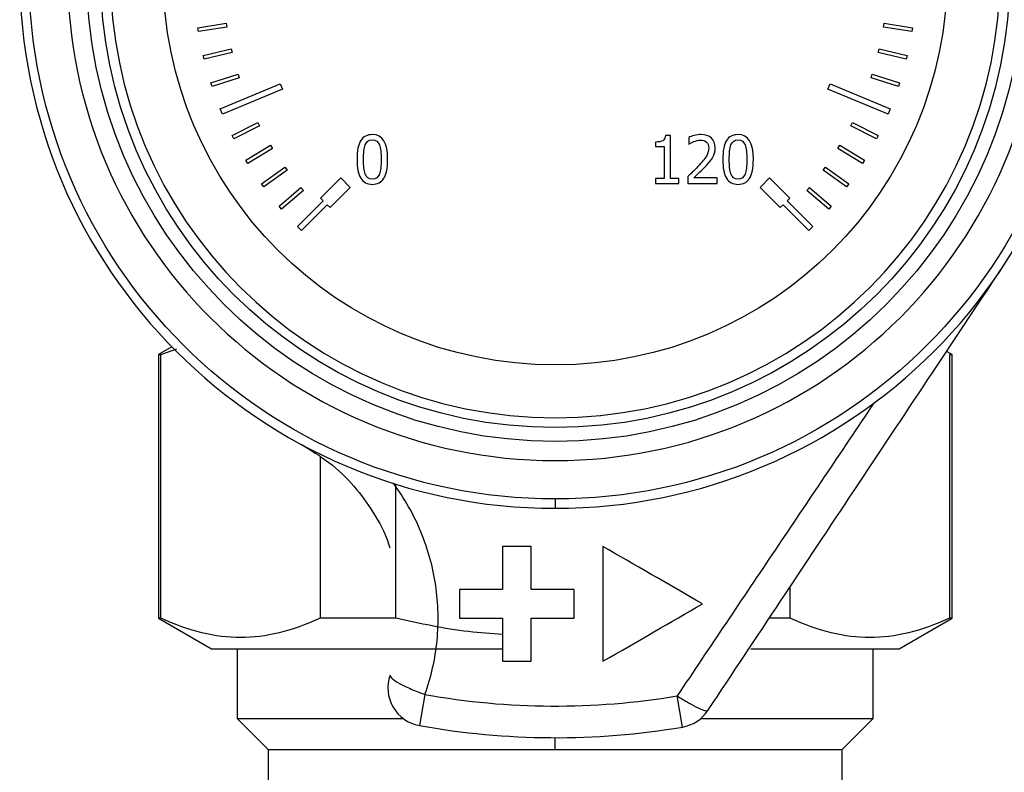
# Model space of a CAD drawing. Units: millimetres. Extents: x 6 to 413, y 7 to 291.
# Drawn here: x 108 to 133, y 197 to 217 of the extents above; entities that cross this region are included whole.
import ezdxf

# ---------------------------------------------------------------- set-up
doc = ezdxf.new("R2010")
doc.units = ezdxf.units.MM

msp = doc.modelspace()

# ---------------------------------------------------------------- linework, layer by layer
at = {"color": 7, "linetype": 'Continuous', "lineweight": 25}
for p, q in [((112.2819, 216.6578), (113.0227, 216.7751)), ((113.0227, 216.7751), (113.0383, 216.6763)), ((130.2085, 216.6763), (130.2241, 216.7751)), ((130.2241, 216.7751), (130.9649, 216.6578)), ((112.2976, 216.559), (112.2819, 216.6578)), ((113.0383, 216.6763), (112.2976, 216.559)), ((130.9492, 216.559), (130.2085, 216.6763)), ((130.9649, 216.6578), (130.9492, 216.559)), ((112.4228, 215.9293), (113.1521, 216.1044)), ((113.1754, 216.0071), (112.4462, 215.832)), ((113.1521, 216.1044), (113.1754, 216.0071)), ((130.0713, 216.0071), (130.0947, 216.1044)), ((130.8006, 215.832), (130.0713, 216.0071)), ((130.0947, 216.1044), (130.824, 215.9293)), ((112.4462, 215.832), (112.4228, 215.9293)), ((130.824, 215.9293), (130.8006, 215.832)), ((112.6204, 215.2141), (113.3337, 215.4458)), ((112.6514, 215.1189), (112.6204, 215.2141)), ((113.3646, 215.3507), (112.6514, 215.1189)), ((113.3337, 215.4458), (113.3646, 215.3507)), ((129.8821, 215.3507), (129.913, 215.4458)), ((130.5954, 215.1189), (129.8821, 215.3507)), ((129.913, 215.4458), (130.6263, 215.2141)), ((130.6263, 215.2141), (130.5954, 215.1189)), ((112.864, 214.5396), (114.4346, 215.1902)), ((114.492, 215.0516), (112.9214, 214.4011)), ((114.4346, 215.1902), (114.492, 215.0516)), ((128.7547, 215.0516), (128.8122, 215.1902)), ((130.3253, 214.4011), (128.7547, 215.0516)), ((128.8122, 215.1902), (130.3827, 214.5396)), ((112.9214, 214.4011), (112.864, 214.5396)), ((130.3827, 214.5396), (130.3253, 214.4011)), ((113.1807, 213.841), (113.8489, 214.1815)), ((113.8489, 214.1815), (113.8943, 214.0924)), ((129.3524, 214.0924), (129.3978, 214.1815)), ((129.3978, 214.1815), (130.0661, 213.841)), ((113.8943, 214.0924), (113.2261, 213.7519)), ((130.0207, 213.7519), (129.3524, 214.0924)), ((113.2261, 213.7519), (113.1807, 213.841)), ((124.2488, 213.6665), (124.2488, 213.5521)), ((124.6368, 213.8408), (124.5071, 213.8408)), ((124.6368, 212.7143), (124.6368, 213.8408)), ((125.1149, 213.7881), (125.1149, 213.6098)), ((130.0661, 213.841), (130.0207, 213.7519)), ((113.5398, 213.1917), (114.1793, 213.5836)), ((114.2315, 213.4983), (113.5921, 213.1065)), ((114.1793, 213.5836), (114.2315, 213.4983)), ((124.2488, 213.5521), (124.4757, 213.5521)), ((124.4757, 213.5521), (124.4757, 212.7143)), ((125.1149, 213.6098), (125.124, 213.6098)), ((129.0152, 213.4983), (129.0675, 213.5836)), ((129.6547, 213.1065), (129.0152, 213.4983)), ((129.0675, 213.5836), (129.707, 213.1917)), ((113.5921, 213.1065), (113.5398, 213.1917)), ((129.707, 213.1917), (129.6547, 213.1065)), ((113.9488, 212.5726), (114.5555, 213.0134)), ((114.6143, 212.9325), (114.0076, 212.4917)), ((114.5555, 213.0134), (114.6143, 212.9325)), ((128.6324, 212.9325), (128.6912, 213.0134)), ((129.2392, 212.4917), (128.6324, 212.9325)), ((128.6912, 213.0134), (129.298, 212.5726)), ((115.4892, 212.2), (116.0196, 212.7304)), ((116.0196, 212.7304), (116.2671, 212.4829)), ((124.2488, 212.7143), (124.2488, 212.5867)), ((124.4757, 212.7143), (124.2488, 212.7143)), ((124.8586, 212.7143), (124.6368, 212.7143)), ((124.8586, 212.5867), (124.8586, 212.7143)), ((125.0885, 212.764), (125.0885, 212.5867)), ((125.8594, 212.7316), (125.2455, 212.7316)), ((125.8594, 212.5867), (125.8594, 212.7316)), ((126.9797, 212.4829), (127.2272, 212.7304)), ((127.2272, 212.7304), (127.7575, 212.2)), ((114.0076, 212.4917), (113.9488, 212.5726)), ((114.4051, 211.9874), (114.9754, 212.4745)), ((115.0403, 212.3985), (114.47, 211.9114)), ((114.9754, 212.4745), (115.0403, 212.3985)), ((116.2671, 212.4829), (115.7367, 211.9526)), ((124.2488, 212.5867), (124.8586, 212.5867)), ((125.0885, 212.5867), (125.8594, 212.5867)), ((127.51, 211.9526), (126.9797, 212.4829)), ((128.2064, 212.3985), (128.2714, 212.4745)), ((128.7767, 211.9114), (128.2064, 212.3985)), ((128.2714, 212.4745), (128.8417, 211.9874)), ((129.298, 212.5726), (129.2392, 212.4917)), ((114.8882, 211.4576), (115.5599, 212.1293)), ((115.5599, 212.1293), (115.4892, 212.2)), ((127.7575, 212.2), (127.6868, 212.1293)), ((127.6868, 212.1293), (128.3586, 211.4576)), ((114.47, 211.9114), (114.4051, 211.9874)), ((115.666, 212.0233), (114.9943, 211.3515)), ((115.7367, 211.9526), (115.666, 212.0233)), ((127.5808, 212.0233), (127.51, 211.9526)), ((128.2525, 211.3515), (127.5808, 212.0233)), ((128.8417, 211.9874), (128.7767, 211.9114)), ((114.9943, 211.3515), (114.8882, 211.4576)), ((128.3586, 211.4576), (128.2525, 211.3515)), ((111.5987, 208.314), (111.2484, 208.1117)), ((111.2484, 208.1117), (111.2484, 201.2117)), ((111.2484, 208.1117), (111.311, 208.1117)), ((111.311, 208.1117), (111.7323, 208.2559)), ((111.311, 201.2117), (111.311, 208.1117)), ((131.9984, 208.1117), (131.8581, 208.1927)), ((131.9357, 208.1117), (131.9984, 208.1117)), ((131.9357, 208.1117), (131.9357, 201.2117)), ((131.9984, 201.2117), (131.9984, 208.1117)), ((115.4812, 205.4336), (115.4812, 201.2117)), ((117.4532, 201.2117), (117.4532, 204.7222)), ((121.6234, 204.3317), (121.6234, 204.0867)), ((120.2484, 203.0867), (120.2484, 201.9617)), ((120.9984, 201.9617), (120.9984, 203.0867)), ((122.8734, 203.0867), (122.8734, 200.0867)), ((119.1234, 201.9617), (119.1234, 201.2117)), ((122.1234, 201.2117), (122.1234, 201.9617)), ((127.7655, 201.2117), (127.7655, 202.0328)), ((111.2484, 201.2117), (112.634, 200.4117)), ((111.311, 201.2117), (111.2484, 201.2117)), ((117.4532, 201.2117), (115.4812, 201.2117)), ((120.2484, 201.2117), (120.2484, 200.0867)), ((120.9984, 200.0867), (120.9984, 201.2117)), ((127.7655, 201.2117), (127.2458, 201.2117)), ((130.6127, 200.4117), (131.9984, 201.2117)), ((131.9984, 201.2117), (131.9357, 201.2117)), ((112.634, 200.4117), (120.2359, 200.4117)), ((113.3111, 200.4117), (113.3111, 198.5867)), ((126.7349, 200.4117), (130.6127, 200.4117)), ((129.9356, 198.5867), (129.9356, 200.4117)), ((118.2191, 199.2177), (118.0723, 198.4045)), ((124.9497, 198.3653), (124.8122, 199.1801)), ((113.3111, 198.5867), (114.1234, 197.7745)), ((113.3111, 198.5867), (117.6524, 198.5867)), ((125.4278, 198.5867), (129.9356, 198.5867)), ((129.1234, 197.7745), (129.9356, 198.5867)), ((114.1234, 197.7745), (114.1234, 195.3367)), ((114.1234, 197.7745), (121.6234, 197.7745)), ((121.6234, 197.7745), (129.1234, 197.7745)), ((129.1234, 184.5867), (129.1234, 197.7745))]:
    msp.add_line(p, q, dxfattribs=at)
at = {"color": 8, "linetype": 'Continuous', "lineweight": 25}
msp.add_line((121.6234, 197.7745), (121.6234, 198.0867), dxfattribs=at)
at = {"color": 7, "linetype": 'Continuous', "lineweight": 25}
for radius in [13.755, 12.25, 11.8885, 10.25]:
    msp.add_circle((121.6234, 218.0867), radius, dxfattribs=at)
for centre, radius, start, end in [((121.6234, 218.0867), 14, 90, 270), ((121.6234, 218.0867), 14, 270, 90), ((121.6234, 218.0867), 12.75, 360, 270), ((121.6234, 218.0867), 11.6312, 180, 90), ((121.6234, 218.0867), 12.75, 270, 360), ((118.2499, 199.3886), 1, 160.44875, 259.77278), ((121.6234, 218.0867), 19.1736, 259.77278, 279.57355), ((124.7833, 199.3513), 1, 279.57355, 326.4), ((121.6234, 218.0867), 20, 259.77278, 279.57355)]:
    msp.add_arc(centre, radius, start, end, dxfattribs=at)
for points, knots in [([(116.8434, 213.8625), (116.707, 213.8625), (116.6062, 213.8104), (116.4759, 213.6017), (116.4433, 213.4368), (116.4433, 213.2112)], [0, 0, 0, 0, 0.5, 0.5, 1, 1, 1, 1]), ([(124.5071, 213.8408), (124.5017, 213.7732), (124.4787, 213.7273), (124.3977, 213.6787), (124.3346, 213.6665), (124.2488, 213.6665)], [0, 0, 0, 0, 0.5, 0.5, 1, 1, 1, 1]), ([(125.435, 213.863), (125.3796, 213.863), (125.321, 213.8548), (125.1974, 213.8217), (125.1493, 213.805), (125.1149, 213.7881)], [0, 0, 0, 0, 0.5, 0.5, 1, 1, 1, 1]), ([(125.124, 213.6098), (125.1375, 213.6193), (125.1552, 213.6307), (125.1991, 213.6578), (125.2219, 213.6692), (125.2455, 213.6787)], [0, 0, 0, 0, 0.5, 0.5, 1, 1, 1, 1]), ([(125.8077, 213.5197), (125.8077, 213.625), (125.7748, 213.7086), (125.6431, 213.8322), (125.5518, 213.863), (125.435, 213.863)], [0, 0, 0, 0, 0.5, 0.5, 1, 1, 1, 1]), ([(126.4054, 213.862), (126.269, 213.862), (126.1682, 213.8099), (126.0379, 213.6012), (126.0053, 213.4362), (126.0053, 213.2107)], [0, 0, 0, 0, 0.5, 0.5, 1, 1, 1, 1]), ([(125.6376, 213.5105), (125.6376, 213.4437), (125.6202, 213.3788), (125.5506, 213.2532), (125.4856, 213.1695), (125.3904, 213.0648)], [0, 0, 0, 0, 0.5, 0.5, 1, 1, 1, 1]), ([(116.4433, 213.2112), (116.4433, 212.9917), (116.4755, 212.8285), (116.6045, 212.6144), (116.7056, 212.5609), (116.8434, 212.5609)], [0, 0, 0, 0, 0.5, 0.5, 1, 1, 1, 1]), ([(116.656, 212.8344), (116.6384, 212.8803), (116.627, 212.9326), (116.6162, 213.0501), (116.6135, 213.1234), (116.6135, 213.2112)], [0, 0, 0, 0, 0.5, 0.5, 1, 1, 1, 1]), ([(116.8434, 212.5609), (116.9791, 212.5609), (117.0796, 212.6134), (117.2099, 212.8234), (117.2425, 212.988), (117.2425, 213.2122)], [0, 0, 0, 0, 0.5, 0.5, 1, 1, 1, 1]), ([(126.0053, 213.2107), (126.0053, 212.9912), (126.0375, 212.828), (126.1665, 212.6139), (126.2676, 212.5604), (126.4054, 212.5604)], [0, 0, 0, 0, 0.5, 0.5, 1, 1, 1, 1]), ([(126.218, 212.8339), (126.2004, 212.8798), (126.189, 212.9321), (126.1782, 213.0496), (126.1755, 213.1229), (126.1755, 213.2107)], [0, 0, 0, 0, 0.5, 0.5, 1, 1, 1, 1]), ([(126.4054, 212.5604), (126.5411, 212.5604), (126.6416, 212.6129), (126.7719, 212.8229), (126.8045, 212.9875), (126.8045, 213.2117)], [0, 0, 0, 0, 0.5, 0.5, 1, 1, 1, 1]), ([(125.2455, 212.7316), (125.284, 212.7674), (125.3355, 212.816), (125.4645, 212.9389), (125.5231, 212.9983), (125.5758, 213.0557)], [0, 0, 0, 0, 0.5, 0.5, 1, 1, 1, 1]), ([(125.6163, 198.7979), (126.8881, 200.7122), (128.1635, 202.6319), (130.0808, 205.5176), (130.7206, 206.4806), (132.0017, 208.4087), (132.643, 209.374), (133.2843, 210.3392)], [0, 0, 0, 0, 0.5, 0.5, 0.75, 0.75, 1, 1, 1, 1]), ([(129.9491, 206.8314), (129.0882, 205.5468), (128.2288, 204.2677), (126.516, 201.718), (125.6625, 200.4473), (124.8122, 199.1801)], [0, 0, 0, 0, 0.5, 0.5, 1, 1, 1, 1]), ([(114.9816, 205.7625), (115.2306, 205.6112), (115.7373, 205.3036), (116.3704, 204.6924), (116.8886, 203.9741), (117.1967, 203.4197), (117.2876, 203.0883), (117.2977, 203.0514)], [0, 0, 0, 0, 0.2377181, 0.4835685, 0.7142277, 0.9682016, 1, 1, 1, 1]), ([(118.2191, 199.2177), (118.3803, 199.6697), (118.4876, 200.1463), (118.5585, 200.8688), (118.5673, 201.1109), (118.5554, 201.5919), (118.5349, 201.8317), (118.4285, 202.5495), (118.2977, 203.0226), (117.9272, 203.918), (117.685, 204.347), (117.394, 204.7408)], [0, 0, 0, 0, 0.25, 0.25, 0.375, 0.375, 0.5, 0.5, 0.75, 0.75, 1, 1, 1, 1]), ([(115.4812, 201.2117), (115.1017, 201.0356), (114.7473, 200.9109), (114.0605, 200.7463), (113.7284, 200.7065), (113.0639, 200.7065), (112.7318, 200.7463), (112.045, 200.9109), (111.6906, 201.0356), (111.311, 201.2117)], [0, 0, 0, 0, 0.25, 0.25, 0.5, 0.5, 0.75, 0.75, 1, 1, 1, 1]), ([(120.2484, 200.7871), (119.9515, 200.8068), (119.0093, 200.8692), (118.0857, 201.0725), (117.4532, 201.2117)], [0, 0, 0, 0, 0.3150667, 1, 1, 1, 1]), ([(131.9357, 201.2117), (131.5562, 201.0356), (131.2018, 200.9109), (130.515, 200.7463), (130.1828, 200.7065), (129.5184, 200.7065), (129.1863, 200.7463), (128.4995, 200.9109), (128.145, 201.0356), (127.7655, 201.2117)], [0, 0, 0, 0, 0.25, 0.25, 0.5, 0.5, 0.75, 0.75, 1, 1, 1, 1]), ([(117.3075, 199.7232), (117.2999, 199.7017), (117.3177, 199.6712), (117.4013, 199.5968), (117.4672, 199.553), (117.6366, 199.4591), (117.7401, 199.409), (117.9685, 199.3102), (118.0933, 199.2617), (118.2191, 199.2177)], [0, 0, 0, 0, 0.25, 0.25, 0.5, 0.5, 0.75, 0.75, 1, 1, 1, 1]), ([(124.8122, 199.1801), (124.9133, 199.1151), (125.0137, 199.054), (125.2002, 198.9473), (125.2862, 198.9017), (125.4327, 198.8321), (125.4932, 198.808), (125.5807, 198.7845), (125.6077, 198.7851), (125.6163, 198.7979)], [0, 0, 0, 0, 0.25, 0.25, 0.5, 0.5, 0.75, 0.75, 1, 1, 1, 1])]:
    msp.add_open_spline(points, degree=3, knots=knots, dxfattribs=at)
for points in [[(116.657, 213.5921), (116.6921, 213.6799), (116.7502, 213.7238), (116.8434, 213.7238)], [(117.2425, 213.2122), (117.2425, 213.6471), (117.1176, 213.8625), (116.8434, 213.8625)], [(116.8434, 213.7238), (116.9366, 213.7238), (116.993, 213.6792), (117.0267, 213.5941)], [(125.2455, 213.6787), (125.3009, 213.7016), (125.3634, 213.7182), (125.4228, 213.7182)], [(125.4228, 213.7182), (125.4849, 213.7182), (125.5366, 213.7013), (125.5758, 213.6675)], [(125.5758, 213.6675), (125.6149, 213.6338), (125.6376, 213.5808), (125.6376, 213.5105)], [(126.219, 213.5916), (126.2541, 213.6794), (126.3122, 213.7233), (126.4054, 213.7233)], [(126.8045, 213.2117), (126.8045, 213.6466), (126.6796, 213.862), (126.4054, 213.862)], [(126.4054, 213.7233), (126.4986, 213.7233), (126.555, 213.6787), (126.5887, 213.5936)], [(116.6135, 213.2112), (116.6135, 213.3746), (116.6232, 213.507), (116.657, 213.5921)], [(117.0267, 213.5941), (117.0605, 213.509), (117.0723, 213.3837), (117.0723, 213.2122)], [(125.7429, 213.2694), (125.7834, 213.3397), (125.8077, 213.4211), (125.8077, 213.5197)], [(126.1755, 213.2107), (126.1755, 213.3741), (126.1852, 213.5065), (126.219, 213.5916)], [(126.5887, 213.5936), (126.6225, 213.5085), (126.6343, 213.3832), (126.6343, 213.2117)], [(117.0723, 213.2122), (117.0723, 213.0407), (117.0602, 212.9137), (117.0278, 212.8313)], [(125.5758, 213.0557), (125.6406, 213.1246), (125.7024, 213.1965), (125.7429, 213.2694)], [(126.6343, 213.2117), (126.6343, 213.0402), (126.6222, 212.9132), (126.5898, 212.8308)], [(125.3904, 213.0648), (125.2959, 212.9608), (125.1993, 212.868), (125.0885, 212.764)], [(116.8434, 212.6997), (116.7462, 212.6997), (116.6884, 212.7479), (116.656, 212.8344)], [(117.0278, 212.8313), (116.994, 212.7435), (116.9352, 212.6997), (116.8434, 212.6997)], [(126.4054, 212.6991), (126.3081, 212.6991), (126.2504, 212.7474), (126.218, 212.8339)], [(126.5898, 212.8308), (126.556, 212.743), (126.4972, 212.6991), (126.4054, 212.6991)], [(120.9984, 203.0867), (120.7489, 203.0867), (120.4991, 203.0867), (120.2484, 203.0867)], [(125.4734, 201.5867), (124.5541, 202.1171), (123.6948, 202.6128), (122.8734, 203.0867)], [(120.2484, 201.9617), (119.8755, 201.9617), (119.5009, 201.9617), (119.1234, 201.9617)], [(122.1234, 201.9617), (121.7482, 201.9617), (121.3737, 201.9617), (120.9984, 201.9617)], [(122.8734, 200.0867), (123.7854, 200.6129), (124.6445, 201.1085), (125.4734, 201.5867)], [(119.1234, 201.2117), (119.5007, 201.2117), (119.8753, 201.2117), (120.2484, 201.2117)], [(120.9984, 201.2117), (121.3737, 201.2117), (121.7482, 201.2117), (122.1234, 201.2117)], [(120.2484, 200.0867), (120.4989, 200.0867), (120.7488, 200.0867), (120.9984, 200.0867)]]:
    msp.add_open_spline(points, degree=3, dxfattribs=at)

doc.saveas('drawing.dxf')
